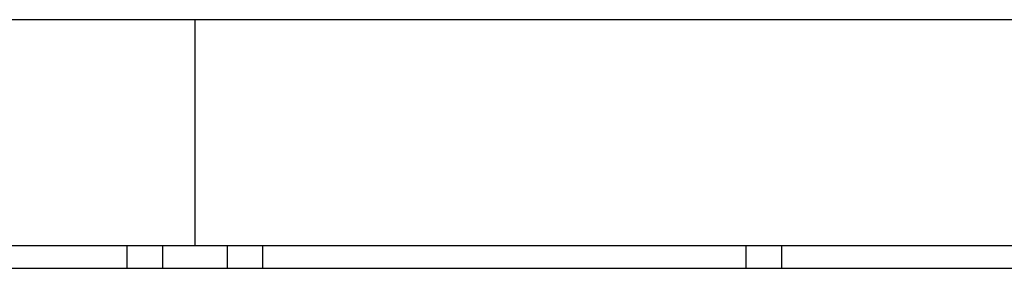
# Model space of a CAD drawing. Units: centimetres. Extents: x 1190 to 3549, y 171 to 1059.
# Drawn here: x 3229 to 3382, y 559 to 597 of the extents above; entities that cross this region are included whole.
import ezdxf

# ---------------------------------------------------------------- set-up
doc = ezdxf.new("R2010")
doc.units = ezdxf.units.CM
doc.layers.add('NURUS DIMENSION', color=7, linetype='Continuous')
doc.layers.add('NURUS ELEVATION', color=7, linetype='Continuous')

# ---------------------------------------------------------------- blocks, each defined once
blk = doc.blocks.new('Connect Double Jr_SIDE')
at = {"layer": 'NURUS DIMENSION'}
for p, q in [((3353.21, 457.75), (3247.99, 457.75)), ((3247.99, 457.75), (3247.99, 422.75)), ((3385.13, 457.75), (3353.21, 457.75)), ((3393.99, 457.75), (3385.13, 457.75)), ((3402.84, 457.75), (3393.99, 457.75)), ((3393.99, 457.75), (3393.99, 422.75)), ((3436.76, 457.75), (3402.84, 457.75)), ((3539.99, 457.75), (3436.76, 457.75)), ((3539.99, 457.75), (3539.99, 422.75)), ((3353.21, 422.75), (3247.99, 422.75)), ((3252.99, 422.75), (3252.99, 419.25)), ((3258.49, 422.75), (3258.49, 419.25)), ((3385.13, 422.75), (3353.21, 422.75)), ((3383.49, 422.75), (3383.49, 419.25)), ((3393.99, 422.75), (3385.13, 422.75)), ((3388.99, 422.75), (3388.99, 419.25)), ((3402.84, 422.75), (3393.99, 422.75)), ((3398.99, 422.75), (3398.99, 419.25)), ((3436.76, 422.75), (3402.84, 422.75)), ((3404.49, 422.75), (3404.49, 419.25)), ((3539.99, 422.75), (3436.76, 422.75)), ((3479.24, 422.75), (3479.24, 419.25)), ((3484.74, 422.75), (3484.74, 419.25)), ((3258.49, 419.25), (3252.99, 419.25)), ((3388.99, 419.25), (3383.49, 419.25)), ((3404.49, 419.25), (3398.99, 419.25)), ((3484.74, 419.25), (3479.24, 419.25))]:
    blk.add_line(p, q, dxfattribs=at)

msp = doc.modelspace()

# ---------------------------------------------------------------- linework, layer by layer
msp.add_line((3077.08, 558.9, 0), (3549.01, 558.9, 0))

# ---------------------------------------------------------------- block references
at = {"layer": 'NURUS ELEVATION'}
msp.add_blockref('Connect Double Jr_SIDE', (-137.58, 139.64, 0), dxfattribs=at)

doc.saveas('drawing.dxf')
